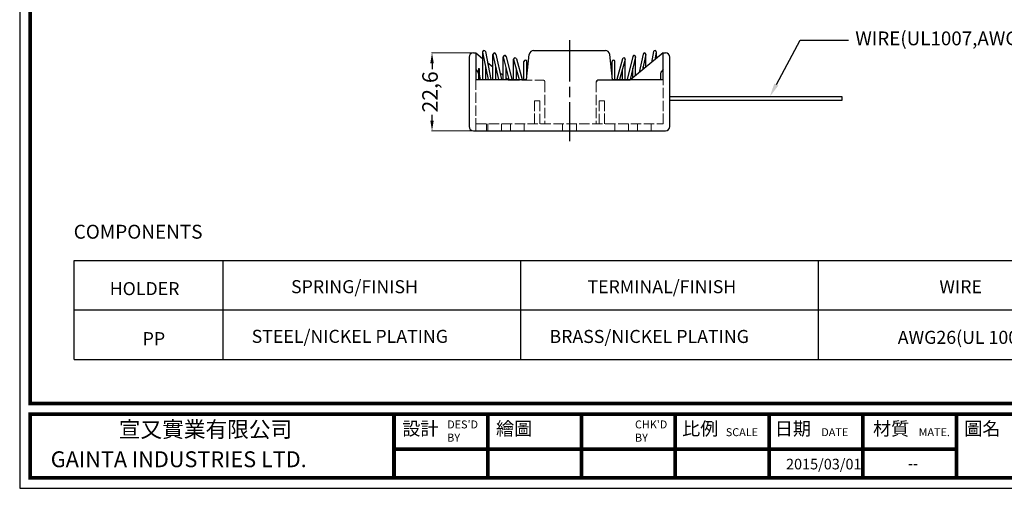
# Model space of a CAD drawing. Units: millimetres. Extents: x 1584 to 2025, y -1198 to -890.
# Drawn here: x 1584 to 1870, y -1198 to -1062 of the extents above; entities that cross this region are included whole.
import ezdxf
from ezdxf import colors
from ezdxf.entities.mleader import LeaderData, LeaderLine
from ezdxf.math import Vec2, Vec3

# ---------------------------------------------------------------- set-up
doc = ezdxf.new("R2010")
doc.units = ezdxf.units.MM
doc.linetypes.add('AM_ISO02W050x2', pattern=[3.75, 3, -0.75])
doc.linetypes.add('AM_ISO08W050', pattern=[18, 12, -1.5, 3, -1.5])
doc.layers.get('0').update_dxf_attribs({"lineweight": 25})
for name, color, linetype, lineweight in [('AM_7', 4, 'AM_ISO08W050', 25), ('實線', 7, 'Continuous', 25), ('ﾎﾙﾀﾞｰ', 7, 'Continuous', 25), ('ﾎﾙﾀﾞｰ0', 7, 'AM_ISO02W050x2', 13)]:
    doc.layers.add(name, color=color, linetype=linetype, lineweight=lineweight)
doc.layers.add('FORMAT', color=1, linetype='Continuous')
doc.styles.add('SLDTEXTSTYLE2', font='TXT', dxfattribs={"width": 0.65625, "bigfont": 'bigfont'})
doc.styles.get("Standard").update_dxf_attribs({"font": 'kaiu.ttf'})
doc.dimstyles.new('ISO-25', dxfattribs={"dimtxt": 1, "dimasz": 1, "dimexe": 0.2, "dimexo": 0.2, "dimtad": 0, "dimdec": 3, "dimtxsty": 'Standard', "dimcen": 2.5, "dimclrd": 1, "dimclre": 1, "dimclrt": 1, "dimazin": 0, "dimtfac": 1, "dimtdec": 3, "dimtmove": 0, "dimatfit": 3, "dimfxl": 1, "dimlwe": 13, "dimarcsym": 0})

# ---------------------------------------------------------------- blocks, each defined once
blk = doc.blocks.new('*D146')
at = {"layer": 'Defpoints', "color": 0, "ltscale": 0.5}
for p in [(1703.59, -1071.2), (1715.59, -1071.2), (1715.59, -1093.8)]:
    blk.add_point(p, dxfattribs=at)
at = {"layer": '實線', "color": 1, "lineweight": 13, "ltscale": 0.5}
for p, q in [((1715.39, -1071.2), (1703.39, -1071.2)), ((1715.39, -1093.8), (1703.39, -1093.8))]:
    blk.add_line(p, q, dxfattribs=at)
at = {"layer": '實線', "color": 1, "lineweight": -2, "ltscale": 0.5}
for p, q in [((1703.59, -1074.2), (1703.59, -1075.89)), ((1703.59, -1090.8), (1703.59, -1089.11))]:
    blk.add_line(p, q, dxfattribs=at)
at = {"layer": '實線', "color": 1, "ltscale": 0.5}
for points in [[(1703.09, -1074.2), (1704.09, -1074.2), (1703.59, -1071.2)], [(1703.09, -1090.8), (1704.09, -1090.8), (1703.59, -1093.8)]]:
    blk.add_solid(points, dxfattribs=at)
at = {"layer": '實線', "color": 1, "ltscale": 0.5, "insert": (1703.59, -1082.5), "char_height": 4.5, "attachment_point": 5, "rotation": 90}
blk.add_mtext('22,6', dxfattribs=at)

msp = doc.modelspace()

# ---------------------------------------------------------------- linework, layer by layer
for p, q in [((1583.8947, -890.0766, 9.5254), (1583.8947, -1197.5135, 9.5254)), ((1586.9691, -1194.4391, 9.5254), (1586.9691, -1175.9929, 9.5254)), ((1583.8947, -1197.5135, 9.5254), (2025.0667, -1197.5135, 9.5254))]:
    msp.add_line(p, q)
at = {"const_width": 1.076, "elevation": 9.5254}
for points in [[(2021.9923, -893.1509), (2021.9923, -1172.9185), (1586.9691, -1172.9185), (1586.9691, -893.1509)], [(1586.9691, -1172.9185), (1586.9691, -893.1509), (2021.9923, -893.1509), (2021.9923, -1172.9185)], [(2021.9923, -1175.9929), (2021.9923, -1194.4391), (1586.9691, -1194.4391), (1586.9691, -1175.9929)], [(1586.9691, -1194.4391), (1586.9691, -1175.9929), (2021.9923, -1175.9929), (2021.9923, -1194.4391)], [(1692.5513, -1175.9929), (1692.5513, -1194.4391)], [(1719.7709, -1175.9929), (1719.7709, -1194.4391)], [(1746.9905, -1175.9929), (1746.9905, -1194.4391)], [(1774.2102, -1175.9929), (1774.2102, -1194.4391)], [(1801.4298, -1175.9929), (1801.4298, -1194.4391)], [(1828.6494, -1175.9929), (1828.6494, -1194.4391)], [(1855.869, -1175.9929), (1855.869, -1194.4391)], [(1692.5513, -1186.1347), (1855.869, -1186.1347)]]:
    msp.add_lwpolyline(points, dxfattribs=at)
at = {"layer": 'AM_7'}
msp.add_line((1743.4904, -1067.5008, 4.7627), (1743.4904, -1096.8008, 4.7627), dxfattribs=at)
at = {"layer": '實線', "ltscale": 0.5}
for p, q in [((1822.6404, -1083.9144, 4.7627), (1772.6404, -1083.9144, 4.7627)), ((1772.6404, -1083.9144, 4.7627), (1772.6404, -1083.9144, 4.7627)), ((1772.6404, -1084.9144, 4.7627), (1822.6404, -1084.9144, 4.7627)), ((1822.6404, -1084.9144, 4.7627), (1822.6404, -1083.9144, 4.7627))]:
    msp.add_line(p, q, dxfattribs=at)
at = {"layer": '實線', "color": 0, "lineweight": 30, "ltscale": 0.5}
for p, q in [((1599.7328, -1160.1728, 14.2881), (1599.7328, -1131.3728, 14.2881)), ((1599.7328, -1131.3728, 14.2881), (1902.1328, -1131.3728, 14.2881)), ((1599.7328, -1145.7728, 14.2881), (1902.1328, -1145.7728, 14.2881)), ((1599.7328, -1160.1728, 14.2881), (1902.1328, -1160.1728, 14.2881))]:
    msp.add_line(p, q, dxfattribs=at)
at = {"layer": '實線', "color": 0, "linetype": 'Continuous', "lineweight": 30}
for p, q in [((1642.9328, -1160.1728, 14.2881), (1642.9328, -1131.3728, 14.2881)), ((1729.3328, -1160.1728, 14.2881), (1729.3328, -1131.3728, 14.2881)), ((1815.7328, -1160.1728, 14.2881), (1815.7328, -1131.3728, 14.2881))]:
    msp.add_line(p, q, dxfattribs=at)
at = {"layer": 'ﾎﾙﾀﾞｰ'}
for p, q in [((1715.5904, -1071.2008, 4.7627), (1716.3404, -1071.2008, 4.7627)), ((1716.3404, -1071.2008, 4.7627), (1716.3404, -1078.9008, 4.7627)), ((1716.3404, -1071.2008, 4.7627), (1718.2835, -1072.7998, 4.7627)), ((1718.2835, -1070.884, 4.7627), (1718.2835, -1078.9008, 4.7627)), ((1718.2869, -1070.9425, 4.7627), (1719.8892, -1078.9008, 4.7627)), ((1719.0787, -1070.8218, 4.7627), (1720.7053, -1078.9008, 4.7627)), ((1721.2865, -1078.9008, 4.7627), (1721.2865, -1071.6008, 4.7627)), ((1721.2865, -1071.6447, 4.7627), (1722.899, -1078.9008, 4.7627)), ((1722.077, -1071.514, 4.7627), (1723.7185, -1078.9008, 4.7627)), ((1731.0404, -1078.9008, 4.7627), (1731.8207, -1071.6176, 4.7627)), ((1733.0636, -1070.5008, 4.7627), (1753.9172, -1070.5008, 4.7627)), ((1755.9404, -1078.9008, 4.7627), (1755.16, -1071.6176, 4.7627)), ((1770.6404, -1071.2008, 4.7627), (1761.2834, -1078.9008, 4.7627)), ((1764.9038, -1071.514, 4.7627), (1763.7051, -1076.9079, 4.7627)), ((1765.6942, -1071.6447, 4.7627), (1764.708, -1076.0826, 4.7627)), ((1765.6942, -1075.2711, 4.7627), (1765.6942, -1071.6008, 4.7627)), ((1767.9021, -1070.8218, 4.7627), (1767.2669, -1073.9769, 4.7627)), ((1768.6939, -1070.9425, 4.7627), (1768.245, -1073.172, 4.7627)), ((1768.6972, -1070.884, 4.7627), (1768.6972, -1072.7998, 4.7627)), ((1770.6404, -1078.9008, 4.7627), (1770.6404, -1071.2008, 4.7627)), ((1770.6404, -1071.2008, 4.7627), (1771.3904, -1071.2008, 4.7627)), ((1714.3404, -1072.4508, 4.7627), (1714.3404, -1092.5508, 4.7627)), ((1719.7139, -1073.9769, 4.7627), (1721.2865, -1075.2711, 4.7627)), ((1724.2865, -1078.9008, 4.7627), (1724.2865, -1072.3008, 4.7627)), ((1724.2865, -1072.3496, 4.7627), (1725.9108, -1078.9008, 4.7627)), ((1725.0748, -1072.2045, 4.7627), (1726.735, -1078.9008, 4.7627)), ((1727.2865, -1078.9008, 4.7627), (1727.2865, -1073.0008, 4.7627)), ((1727.2865, -1073.0558, 4.7627), (1728.9253, -1078.9008, 4.7627)), ((1728.0717, -1072.8928, 4.7627), (1729.7562, -1078.9008, 4.7627)), ((1730.2865, -1078.9008, 4.7627), (1730.2865, -1073.7008, 4.7627)), ((1731.0865, -1078.4701, 4.7627), (1731.0865, -1073.7008, 4.7627)), ((1755.8942, -1078.4701, 4.7627), (1755.8942, -1073.7008, 4.7627)), ((1756.6942, -1078.9008, 4.7627), (1756.6942, -1073.7008, 4.7627)), ((1758.9091, -1072.8928, 4.7627), (1757.2246, -1078.9008, 4.7627)), ((1759.6942, -1073.0558, 4.7627), (1758.0555, -1078.9008, 4.7627)), ((1759.6942, -1078.9008, 4.7627), (1759.6942, -1073.0008, 4.7627)), ((1761.906, -1072.2045, 4.7627), (1760.2458, -1078.9008, 4.7627)), ((1762.6942, -1072.3496, 4.7627), (1761.07, -1078.9008, 4.7627)), ((1762.6942, -1077.7398, 4.7627), (1762.6942, -1072.3008, 4.7627)), ((1772.6404, -1092.5508, 4.7627), (1772.6404, -1072.4508, 4.7627)), ((1716.3404, -1076.0008, 4.7627), (1716.9429, -1076.8185, 4.7627)), ((1717.0404, -1075.7008, 4.7627), (1717.2404, -1075.7008, 4.7627)), ((1717.0404, -1075.7008, 4.7627), (1717.0404, -1078.9008, 4.7627)), ((1717.0404, -1077.1151, 4.7627), (1717.0404, -1078.9008, 4.7627)), ((1717.2404, -1075.7008, 4.7627), (1717.2404, -1078.9008, 4.7627)), ((1717.2404, -1077.3067, 4.7627), (1717.5613, -1078.9008, 4.7627)), ((1719.0835, -1074.8991, 4.7627), (1719.0835, -1078.9008, 4.7627)), ((1722.0865, -1078.9008, 4.7627), (1722.0865, -1075.2447, 4.7627)), ((1722.0865, -1075.9294, 4.7627), (1722.2727, -1076.0826, 4.7627)), ((1723.2756, -1076.9079, 4.7627), (1724.2865, -1077.7398, 4.7627)), ((1725.0865, -1078.9008, 4.7627), (1725.0865, -1075.5763, 4.7627)), ((1728.0865, -1078.9008, 4.7627), (1728.0865, -1075.9091, 4.7627)), ((1758.8942, -1078.9008, 4.7627), (1758.8942, -1075.9091, 4.7627)), ((1761.8942, -1078.3981, 4.7627), (1761.8942, -1075.5763, 4.7627)), ((1764.8942, -1075.9294, 4.7627), (1764.8942, -1075.2447, 4.7627)), ((1769.9404, -1077.1151, 4.7627), (1769.9404, -1078.9008, 4.7627)), ((1770.6404, -1076.0008, 4.7627), (1770.0379, -1076.8185, 4.7627)), ((1716.3404, -1078.9008, 4.7627), (1731.0404, -1078.9008, 4.7627)), ((1725.0865, -1078.3981, 4.7627), (1725.6973, -1078.9008, 4.7627)), ((1725.6973, -1078.9008, 4.7627), (1725.9404, -1079.1008, 4.7627)), ((1761.0404, -1079.1008, 4.7627), (1751.7404, -1079.1008, 4.7627)), ((1755.9404, -1078.9008, 4.7627), (1770.6404, -1078.9008, 4.7627)), ((1761.2834, -1078.9008, 4.7627), (1761.0404, -1079.1008, 4.7627)), ((1715.5904, -1093.8008, 4.7627), (1771.3904, -1093.8008, 4.7627))]:
    msp.add_line(p, q, dxfattribs=at)
for centre, radius, start, end in [((1715.5904, -1072.4508, 4.7627), 1.25, 90, 180), ((1718.6835, -1070.884, 4.7627), 0.4, 8.944881, 180), ((1721.6865, -1071.6008, 4.7627), 0.4, 12.528808, 180), ((1733.0636, -1071.7508, 4.7627), 1.25, 90, 173.884496), ((1753.9172, -1071.7508, 4.7627), 1.25, 6.115504, 90), ((1765.2942, -1071.6008, 4.7627), 0.4, 0, 167.471192), ((1768.2972, -1070.884, 4.7627), 0.4, 0, 171.055119), ((1771.3904, -1072.4508, 4.7627), 1.25, 0, 90), ((1724.6865, -1072.3008, 4.7627), 0.4, 13.924773, 180), ((1727.6865, -1073.0008, 4.7627), 0.4, 15.662106, 180), ((1730.6865, -1073.7008, 4.7627), 0.4, 0, 180), ((1756.2942, -1073.7008, 4.7627), 0.4, 0, 180), ((1759.2942, -1073.0008, 4.7627), 0.4, 0, 164.337894), ((1762.2942, -1072.3008, 4.7627), 0.4, 0, 166.075227), ((1716.5404, -1077.1151, 4.7627), 0.5, 0, 36.384352), ((1770.4404, -1077.1151, 4.7627), 0.5, 143.615648, 180), ((1751.7404, -1079.6008, 4.7627), 0.5, 90, 180), ((1715.5904, -1092.5508, 4.7627), 1.25, 180, 270), ((1771.3904, -1092.5508, 4.7627), 1.25, 270, 0)]:
    msp.add_arc(centre, radius, start, end, dxfattribs=at)
at = {"layer": 'ﾎﾙﾀﾞｰ0'}
for p, q in [((1716.3404, -1078.9008, 4.7627), (1716.3404, -1091.8008, 4.7627)), ((1725.9404, -1079.1008, 4.7627), (1735.8404, -1079.1008, 4.7627)), ((1736.3404, -1079.6008, 4.7627), (1736.3404, -1091.8008, 4.7627)), ((1751.2404, -1079.6008, 4.7627), (1751.2404, -1091.8008, 4.7627)), ((1770.6404, -1091.8008, 4.7627), (1770.6404, -1078.9008, 4.7627)), ((1733.3404, -1091.8008, 4.7627), (1733.3404, -1085.1008, 4.7627)), ((1733.3404, -1085.1008, 4.7627), (1734.8404, -1085.1008, 4.7627)), ((1734.8404, -1085.1008, 4.7627), (1734.8404, -1091.8008, 4.7627)), ((1753.6404, -1085.1008, 4.7627), (1752.1404, -1085.1008, 4.7627)), ((1752.1404, -1085.1008, 4.7627), (1752.1404, -1091.8008, 4.7627)), ((1753.6404, -1091.8008, 4.7627), (1753.6404, -1085.1008, 4.7627)), ((1716.3404, -1091.8008, 4.7627), (1770.6404, -1091.8008, 4.7627)), ((1716.3404, -1091.8008, 4.7627), (1716.3404, -1093.8008, 4.7627)), ((1719.4404, -1091.8008, 4.7627), (1719.4404, -1093.8008, 4.7627)), ((1719.7404, -1091.8008, 4.7627), (1719.7404, -1093.8008, 4.7627)), ((1723.7404, -1091.8008, 4.7627), (1723.7404, -1093.8008, 4.7627)), ((1726.3404, -1091.8008, 4.7627), (1726.3404, -1093.8008, 4.7627)), ((1730.3404, -1091.8008, 4.7627), (1730.3404, -1093.8008, 4.7627)), ((1741.4904, -1091.8008, 4.7627), (1741.4904, -1093.8008, 4.7627)), ((1745.4904, -1091.8008, 4.7627), (1745.4904, -1093.8008, 4.7627)), ((1756.6404, -1091.8008, 4.7627), (1756.6404, -1093.8008, 4.7627)), ((1760.6404, -1091.8008, 4.7627), (1760.6404, -1093.8008, 4.7627)), ((1763.2404, -1091.8008, 4.7627), (1763.2404, -1093.8008, 4.7627)), ((1767.2404, -1091.8008, 4.7627), (1767.2404, -1093.8008, 4.7627))]:
    msp.add_line(p, q, dxfattribs=at)
msp.add_arc((1735.8404, -1079.6008, 4.7627), 0.5, 0, 90, dxfattribs=at)

# ---------------------------------------------------------------- texts
at = {"attachment_point": 1}
for s, insert, char_height in [('\\f新細明體|b0|i0|c136|p18;宣又實業有限公司', (1612.6671, -1178.1095, 9.5254), 4.611554), ('\\f新細明體|b0|i0|c136|p18;設計', (1694.968, -1178.2828, 9.5254), 3.842961), ("DES'D\\PBY", (1708.002, -1177.8257, 9.5254), 2.30578), ('\\f新細明體|b0|i0|c136|p18;繪圖', (1722.1876, -1178.2828, 9.5254), 3.842961), ("CHK'D\\PBY", (1762.5118, -1177.8257, 9.5254), 2.30578), ('\\f新細明體|b0|i0|c136|p18;比例', (1776.1963, -1178.2828, 9.5254), 3.842961), ('SCALE', (1788.8703, -1180.0788, 9.5254), 2.30578), ('\\f新細明體|b0|i0|c136|p18;日期', (1803.0948, -1178.2828, 9.5254), 3.842961), ('DATE', (1816.5911, -1180.0788, 9.5254), 2.30578), ('\\f新細明體|b0|i0|c136|p18;材質', (1831.599, -1178.2828, 9.5254), 3.842961), ('MATE.', (1844.8448, -1180.0788, 9.5254), 2.30578), ('\\f新細明體|b0|i0|c136|p18;圖名', (1858.0909, -1178.2828, 9.5254), 3.842961), ('GAINTA INDUSTRIES LTD.', (1592.9128, -1186.7832, 9.5254), 4.611554), ('{\\fPMingLiU|b0|i0|c136|p54;2015/03/01}', (1806.3504, -1188.9547, 9.5254), 3.074369), ('{\\fPMingLiU|b0|i0|c136|p54;--}', (1841.7741, -1188.7572, 9.5254), 3.074369)]:
    msp.add_mtext(s, dxfattribs=dict(at, insert=insert, char_height=char_height))
at = {"layer": '實線', "color": 0, "linetype": 'Continuous', "lineweight": 30, "style": 'SLDTEXTSTYLE2'}
for s, height, p in [('COMPONENTS', 4.032, (1599.5756, -1125.0861, 14.2881)), ('SPRING/FINISH', 3.78, (1662.6571, -1140.9054, 14.2881)), ('TERMINAL/FINISH', 3.78, (1748.6942, -1140.9054, 14.2881)), ('WIRE', 3.78, (1850.8649, -1140.9054, 14.2881)), ('HOLDER', 3.78, (1610.027, -1141.4683, 14.2881)), ('STEEL/NICKEL PLATING', 3.78, (1651.2333, -1155.3161, 14.2881)), ('BRASS/NICKEL PLATING', 3.78, (1737.6765, -1155.3473, 21.1464)), ('AWG26(UL 1007)', 3.78, (1838.7825, -1155.6063, 14.2881)), ('PP', 3.78, (1619.5952, -1155.989, 14.2881))]:
    msp.add_text(s, height=height, dxfattribs=at).set_placement(p)

# ---------------------------------------------------------------- dimensions: what is measured, and where the dimension line sits
at = {"layer": '實線', "ltscale": 0.5}
dim = msp.add_linear_dim(base=(1703.5904, -1071.2008, 4.7627), p1=(1715.5904, -1093.8008, 4.7627), p2=(1715.5904, -1071.2008, 4.7627), angle=90, dimstyle='ISO-25', override={"dimtxt": 4.5, "dimasz": 3}, dxfattribs=at)
dim.commit()
dim.dimension.update_dxf_attribs({"geometry": '*D146', "text_midpoint": (1703.5904, -1082.5008, 4.7627)})

# ---------------------------------------------------------------- leaders
at = {"layer": 'FORMAT', "ltscale": 0.5}
ml = msp.add_multileader_mtext('Standard', dxfattribs=at)
ml.set_content('WIRE(UL1007,AWG26,red/black,length:150mm )', color=256)
ml.set_leader_properties()
ml.build(insert=Vec2(0, 0))
ml.multileader.update_dxf_attribs({"text_right_attachment_type": 6, "dogleg_length": 0.36})
ctx = ml.context
ctx.base_point, ctx.plane_origin = Vec3(1824.4593, -1067.5103, 9.5254), Vec3(1808.9667, -1031.8137, 9.5254)
ctx.right_attachment = 6
notes = []
notes.append((ctx, [(0, (1, 1, 0), (1810.4102, -1067.5103, 9.5254), (1, 0), 14.049, [(0, [(1801.6475, -1083.8758, 9.5254)], 0, [])])]))
ctx.mtext.insert, ctx.mtext.flow_direction = Vec3(1826.4593, -1064.9689, 9.5254), 5
for ctx, leaders in notes:
    for number, flags, end, landing, length, lines in leaders:
        leader = LeaderData()
        leader.index, (leader.has_last_leader_line, leader.has_dogleg_vector, leader.attachment_direction) = number, flags
        leader.last_leader_point, leader.dogleg_vector, leader.dogleg_length = Vec3(end), Vec3(landing), length
        for number, points, colour, breaks in lines:
            line = LeaderLine()
            line.index, line.vertices, line.color, line.breaks = number, Vec3.list(points), colors.encode_raw_color(colour), breaks
            leader.lines.append(line)
        ctx.leaders.append(leader)

doc.saveas('drawing.dxf')
